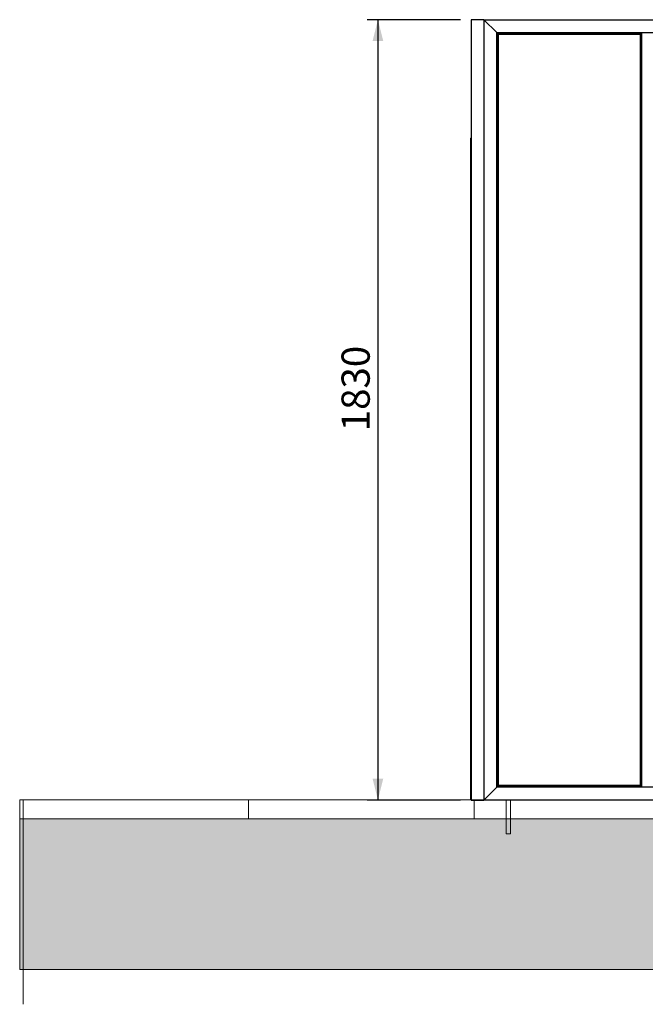
# Model space of a CAD drawing. Units: millimetres. Extents: x 0 to 299, y 5 to 200.
# Drawn here: x 0 to 58, y 5 to 98 of the extents above; entities that cross this region are included whole.
import ezdxf

# ---------------------------------------------------------------- set-up
doc = ezdxf.new("R2010")
doc.units = ezdxf.units.MM
doc.layers.add('ADAMA', color=7, linetype='Continuous')
doc.layers.add('FORMAT', color=7, linetype='Continuous')
doc.styles.add('SLDTEXTSTYLE1', font='TXT', dxfattribs={"width": 0.7})
doc.dimstyles.new('SLDDIMSTYLE1', dxfattribs={"dimtxt": 2.645833, "dimasz": 2, "dimexe": 0, "dimexo": 0.0625, "dimgap": 0.661458, "dimtad": 1, "dimdec": 1, "dimlfac": 25, "dimrnd": 1e-09, "dimzin": 12, "dimdsep": 46, "dimtxsty": 'SLDTEXTSTYLE1', "dimsah": 1, "dimcen": 0.09, "dimadec": 0, "dimazin": 3, "dimtfac": 1, "dimtdec": 1, "dimtofl": 0, "dimtmove": 0, "dimatfit": 3, "dimfxl": 0, "dimfrac": 2, "dimtolj": 1, "dimtzin": 12, "dimarcsym": 0})

# ---------------------------------------------------------------- blocks, each defined once
blk = doc.blocks.new('SW_HATCH_0')
at = {"color": 0, "linetype": 'Continuous', "lineweight": 18}
for p, q in [((0, 0), (0, 1.803)), ((21.167, 0), (21.167, 1.803)), ((42.333, 0), (42.333, 1.803))]:
    blk.add_line(p, q, dxfattribs=at)
blk = doc.blocks.new('_D_2')
at = {"layer": 'ADAMA', "color": 7}
for p, q in [((41.043, 97.757), (32.291, 97.757)), ((33.291, 97.757), (33.291, 24.557)), ((41.043, 24.557), (32.291, 24.557))]:
    blk.add_line(p, q, dxfattribs=at)
for points in [[(33.291, 97.757), (32.791, 95.757), (33.791, 95.757)], [(33.291, 24.557), (33.791, 26.557), (32.791, 26.557)]]:
    blk.add_solid(points, dxfattribs=at)
at = {"layer": 'ADAMA', "color": 7, "insert": (29.88, 59.151), "char_height": 2.6458, "attachment_point": 1, "rotation": 90, "style": 'SLDTEXTSTYLE1'}
blk.add_mtext('1830', dxfattribs=at)
blk = doc.blocks.new('_D_3')
at = {"layer": 'ADAMA', "color": 7}
blk.add_line((64.767, 96.557), (64.767, 86.557), dxfattribs=at)
for points in [[(64.767, 96.557), (64.267, 94.557), (65.267, 94.557)], [(64.767, 86.557), (65.267, 88.557), (64.267, 88.557)]]:
    blk.add_solid(points, dxfattribs=at)
at = {"layer": 'ADAMA', "color": 7, "insert": (61.356, 88.812), "char_height": 2.6458, "attachment_point": 1, "rotation": 90, "style": 'SLDTEXTSTYLE1'}
blk.add_mtext('250', dxfattribs=at)

msp = doc.modelspace()

# ---------------------------------------------------------------- hatches: boundary and pattern name
at = {"layer": 'ADAMA'}
h = msp.add_hatch(dxfattribs=at)
h.set_pattern_fill('DOTS', color=256, scale=1.66667, style=0)
h.paths.add_polyline_path([(298.9645, 22.7796), (-0.3113, 22.7796), (-0.3113, 8.6443), (298.9645, 8.6443)], flags=0)

# ---------------------------------------------------------------- linework, layer by layer
at = {"color": 7, "linetype": 'Continuous', "lineweight": 25}
for p, q in [((42.0432, 97.7572), (42.0432, 24.5572)), ((43.2432, 97.7572), (42.0432, 97.7572)), ((43.2432, 97.7572), (43.2432, 24.5572)), ((43.2432, 97.7572), (44.4432, 96.5572)), ((43.2432, 97.7572), (140.8432, 97.7572)), ((44.4432, 25.7572), (44.4432, 96.5572)), ((44.4432, 96.5572), (139.6432, 96.5572)), ((44.556, 96.4972), (44.4432, 96.4972)), ((44.556, 96.4872), (44.4432, 96.4872)), ((44.4532, 96.4444), (44.4432, 96.4444)), ((44.4532, 25.8701), (44.4532, 96.4444)), ((44.4532, 96.4444), (44.5032, 96.4444)), ((44.5032, 25.8701), (44.5032, 96.4444)), ((44.5032, 96.4444), (44.5532, 96.4444)), ((57.9303, 96.4972), (44.556, 96.4972)), ((44.556, 96.4972), (44.556, 96.4472)), ((44.6032, 25.9172), (44.6032, 96.3972)), ((44.6032, 96.3972), (57.8832, 96.3972)), ((57.8832, 96.3972), (57.8832, 25.9172)), ((57.9303, 96.5572), (57.9303, 96.4972)), ((58.0432, 96.5372), (57.9303, 96.5372)), ((57.9303, 96.4972), (57.9303, 96.4472)), ((58.0432, 96.4872), (57.9303, 96.4872)), ((57.9832, 96.4444), (57.9332, 96.4444)), ((57.9832, 96.4444), (57.9832, 25.8701)), ((57.9832, 96.4444), (58.0332, 96.4444)), ((58.0332, 96.4444), (58.0332, 25.8701)), ((58.0432, 96.4444), (58.0332, 96.4444)), ((58.0432, 96.5572), (59.2432, 96.5572)), ((58.0432, 25.7572), (58.0432, 96.5572)), ((41.9932, 86.6372), (41.9932, 24.6372)), ((41.9932, 86.6372), (42.0432, 86.6372)), ((44.4432, 25.8701), (44.4532, 25.8701)), ((44.5032, 25.8701), (44.4532, 25.8701)), ((44.5032, 25.8701), (44.5532, 25.8701)), ((44.556, 25.8172), (44.556, 25.8672)), ((57.8832, 25.9172), (44.6032, 25.9172)), ((57.9303, 25.8172), (57.9303, 25.8672)), ((57.9832, 25.8701), (57.9332, 25.8701)), ((58.0332, 25.8701), (57.9832, 25.8701)), ((58.0332, 25.8701), (58.0432, 25.8701)), ((44.4432, 25.7572), (43.2432, 24.5572)), ((139.6432, 25.7572), (44.4432, 25.7572)), ((57.9303, 25.8172), (44.556, 25.8172)), ((44.556, 25.7672), (44.556, 25.8172)), ((57.9303, 25.7672), (44.556, 25.7672)), ((44.556, 25.7672), (44.556, 25.7572)), ((57.9303, 25.8172), (57.9303, 25.7672)), ((57.9303, 25.7572), (57.9303, 25.7672)), ((59.2432, 25.7572), (58.0432, 25.7572)), ((41.9932, 24.6372), (42.0432, 24.6372)), ((42.0432, 24.5572), (43.2432, 24.5572)), ((140.8432, 24.5572), (43.2432, 24.5572))]:
    msp.add_line(p, q, dxfattribs=at)
at = {"color": 7, "linetype": 'Continuous', "lineweight": 25, "flags": 128}
for points in [[(44.6032, 96.3972), (44.5687, 96.4078), (44.5384, 96.4184), (44.5161, 96.429), (44.5045, 96.4396), (44.5032, 96.4444)], [(44.556, 96.4972), (44.5666, 96.4911), (44.5772, 96.4734), (44.5877, 96.4464), (44.5983, 96.4133), (44.6032, 96.3972)], [(57.8832, 96.3972), (57.8937, 96.4317), (57.9043, 96.462), (57.9149, 96.4843), (57.9255, 96.4959), (57.9303, 96.4972)], [(57.9832, 96.4444), (57.977, 96.4338), (57.9594, 96.4232), (57.9323, 96.4127), (57.8992, 96.4021), (57.8832, 96.3972)], [(44.5032, 25.8701), (44.5093, 25.8806), (44.527, 25.8912), (44.554, 25.9018), (44.5871, 25.9124), (44.6032, 25.9172)], [(44.6032, 25.9172), (44.5926, 25.8827), (44.582, 25.8525), (44.5714, 25.8301), (44.5608, 25.8185), (44.556, 25.8172)], [(57.9303, 25.8172), (57.9198, 25.8234), (57.9092, 25.841), (57.8986, 25.8681), (57.888, 25.9012), (57.8832, 25.9172)], [(57.8832, 25.9172), (57.9177, 25.9066), (57.9479, 25.8961), (57.9703, 25.8855), (57.9819, 25.8749), (57.9832, 25.8701)]]:
    msp.add_lwpolyline(points, dxfattribs=at)
at = {"color": 7, "linetype": 'Continuous', "lineweight": 25}
for centre, radius, start, end in [((44.6297, 96.4754), 0.0825, 202.055299, 251.27924), ((44.5196, 96.3656), 0.0893, 20.705785, 65.959676), ((57.9613, 96.3707), 0.0825, 112.055299, 161.27924), ((57.8516, 96.4808), 0.0893, 290.705785, 335.959676), ((44.6348, 25.8337), 0.0893, 110.705785, 155.959676), ((44.525, 25.9437), 0.0825, 292.055299, 341.27924), ((57.9667, 25.9488), 0.0893, 200.705785, 245.959676), ((57.8567, 25.8391), 0.0825, 22.055299, 71.27924)]:
    msp.add_arc(centre, radius, start, end, dxfattribs=at)
at = {"layer": 'ADAMA', "color": 7, "lineweight": 18}
for p, q in [((-0.3113, 24.5828), (-0.3113, 22.7796)), ((45.7316, 24.5695), (45.3316, 24.5695)), ((45.3316, 24.5695), (45.3316, 21.3695)), ((45.7316, 24.5695), (45.7316, 21.3695)), ((298.9645, 22.7796), (-0.3113, 22.7796)), ((-0.3113, 22.7796), (-0.3113, 8.6443)), ((0.0051, 23.086), (0.0051, 21.406)), ((0.0035, 21.406), (0.0035, 5.3925)), ((45.7316, 21.3695), (45.3316, 21.3695)), ((298.9645, 8.6443), (-0.3113, 8.6443))]:
    msp.add_line(p, q, dxfattribs=at)
at = {"layer": 'FORMAT', "color": 7, "lineweight": 18}
for p, q in [((298.9645, 24.5828), (-0.3113, 24.5828)), ((0.0035, 24.402), (0.0035, 5.3925))]:
    msp.add_line(p, q, dxfattribs=at)

# ---------------------------------------------------------------- block references
at = {"color": 7, "linetype": 'Continuous', "lineweight": 18}
msp.add_blockref('SW_HATCH_0', (0, 22.7796), dxfattribs=at)

# ---------------------------------------------------------------- dimensions: what is measured, and where the dimension line sits
at = {"layer": 'ADAMA', "color": 7}
for base, p1, p2, picture, middle in [((33.2908, 24.5572), (42.0432, 97.7572), (42.0432, 24.5572), '_D_2', (33.2908, 62.7275)), ((64.767, 86.5572), (44.4432, 96.5572), (59.2432, 86.5572), '_D_3', (64.767, 91.4944))]:
    dim = msp.add_linear_dim(base=base, p1=p1, p2=p2, angle=90, dimstyle='SLDDIMSTYLE1', dxfattribs=at)
    dim.commit()
    dim.dimension.update_dxf_attribs({"geometry": picture, "text_midpoint": middle, "dimtype": 160})

doc.saveas('drawing.dxf')
